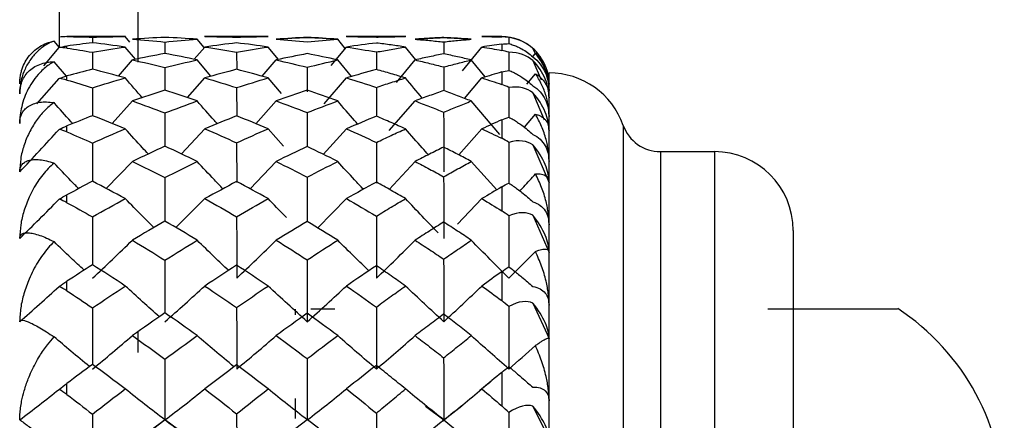
# Paper-space layout '_Left' of a CAD drawing. Units: millimetres. Extents: x -4 to 63, y -290 to 210.
# Drawn here: x 50 to 63, y -32 to -27 of the extents above; entities that cross this region are included whole.
import ezdxf

# ---------------------------------------------------------------- set-up
doc = ezdxf.new("R2010")
doc.units = ezdxf.units.MM

psp = doc.layouts.new('_Left')

# ---------------------------------------------------------------- linework, layer by layer
at = {"color": 7, "linetype": 'Continuous', "lineweight": 25}
for p, q in [((50.906, -27.179), (50.837, -27.096)), ((51.742, -27.04), (51, -27.04)), ((51, -27.04), (51, -27.04)), ((51.324, -27.047), (51.324, -27.119)), ((51.799, -27.111), (51.74, -27.04)), ((52.244, -27.109), (52.244, -27.255)), ((52.742, -27.18), (52.653, -27.073)), ((53.556, -27.04), (52.746, -27.04)), ((54.532, -27.19), (54.437, -27.073)), ((55.301, -27.04), (54.545, -27.04)), ((55.783, -27.107), (55.783, -27.259)), ((56.52, -27.04), (56.265, -27.04)), ((56.52, -27.043), (56.52, -27.04)), ((56.609, -27.052), (56.61, -27.129)), ((50.705, -27.409), (50.9, -27.18)), ((51.324, -27.238), (51.325, -27.454)), ((51.87, -27.328), (51.74, -27.172)), ((52.616, -27.328), (52.749, -27.172)), ((53.154, -27.237), (53.155, -27.458)), ((53.685, -27.33), (53.554, -27.172)), ((54.353, -27.405), (54.548, -27.172)), ((54.928, -27.235), (54.928, -27.462)), ((55.429, -27.334), (55.298, -27.172)), ((56.02, -27.476), (56.268, -27.172)), ((56.609, -27.239), (56.61, -27.468)), ((56.914, -27.189), (56.945, -27.256)), ((50.993, -27.541), (50.837, -27.358)), ((51.653, -27.542), (51.831, -27.336)), ((52.827, -27.543), (52.653, -27.336)), ((53.478, -27.544), (53.656, -27.336)), ((54.611, -27.547), (54.437, -27.336)), ((55.182, -27.621), (55.42, -27.336)), ((56.309, -27.552), (56.133, -27.336)), ((56.913, -27.296), (56.948, -27.252)), ((56.914, -27.342), (57.021, -27.587)), ((52.244, -27.431), (52.244, -27.719)), ((54.05, -27.429), (54.051, -27.741)), ((55.783, -27.425), (55.783, -27.726)), ((50.616, -27.895), (50.9, -27.573)), ((52.53, -27.814), (52.749, -27.565)), ((53.723, -27.764), (53.554, -27.565)), ((54.266, -27.892), (54.548, -27.565)), ((56.049, -27.826), (56.268, -27.565)), ((56.84, -27.645), (56.948, -27.511)), ((57.12, -52.5), (57.12, -27.5)), ((51.324, -27.689), (51.325, -28.044)), ((53.154, -27.687), (53.155, -28.046)), ((54.928, -27.684), (54.929, -28.051)), ((56.609, -27.686), (56.611, -28.062)), ((51.573, -28.144), (51.831, -27.857)), ((53.398, -28.147), (53.656, -27.857)), ((55.092, -28.233), (55.42, -27.857)), ((56.494, -28.282), (56.133, -27.857)), ((56.914, -27.752), (57.06, -28.096)), ((56.808, -28.191), (56.948, -28.025)), ((52.454, -28.53), (52.749, -28.211)), ((53.751, -28.431), (53.554, -28.211)), ((54.253, -28.535), (54.548, -28.211)), ((55.974, -28.542), (56.268, -28.211)), ((58.063, -28.167), (58.063, -51.833)), ((53.154, -28.388), (53.155, -28.893)), ((54.928, -28.383), (54.929, -28.9)), ((56.914, -28.412), (57.12, -28.895)), ((58.534, -28.5), (58.534, -51.5)), ((58.534, -28.5), (59.22, -28.5)), ((59.22, -28.5), (59.22, -51.5)), ((51.499, -28.97), (51.831, -28.625)), ((53.325, -28.973), (53.656, -28.625)), ((55.09, -28.979), (55.42, -28.625)), ((56.459, -28.984), (56.133, -28.625)), ((56.52, -28.948), (56.52, -29.252)), ((52.383, -29.463), (52.749, -29.097)), ((54.183, -29.468), (54.548, -29.097)), ((55.958, -29.42), (56.268, -29.097)), ((56.914, -29.308), (57.12, -29.78)), ((60.22, -29.5), (60.22, -50.5)), ((56.914, -30.422), (57.12, -30.873)), ((53.9, -30.571), (53.9, -30.5)), ((51.9, -30.787), (51.9, -31.051)), ((56.387, -31.413), (56.243, -31.533)), ((53.9, -31.89), (53.9, -31.635)), ((55.551, -31.73), (55.784, -31.906)), ((55.784, -31.906), (56.015, -31.726)), ((56.914, -31.73), (57.12, -32.152)), ((52.247, -31.903), (51.883, -32.172)), ((52.595, -32.165), (52.238, -31.9)), ((54.048, -31.905), (53.745, -32.137)), ((54.193, -32.013), (54.053, -31.905))]:
    psp.add_line(p, q, dxfattribs=at)
at = {"color": 7, "linetype": 'Continuous', "lineweight": 25, "flags": 128}
for points in [[(51, -27.185), (51, -27.182), (51, -27.179), (51, -27.175), (51, -27.172), (51, -27.169), (51, -27.165), (51, -27.162), (51, -27.159)], [(56.52, -27.135), (56.52, -27.144), (56.52, -27.153), (56.52, -27.162), (56.52, -27.172), (56.52, -27.182), (56.52, -27.193), (56.52, -27.204), (56.52, -27.215)], [(56.52, -27.489), (56.52, -27.507), (56.52, -27.526), (56.52, -27.545), (56.52, -27.565), (56.52, -27.585), (56.52, -27.605), (56.52, -27.626), (56.52, -27.647)], [(51, -27.591), (51, -27.585), (51, -27.578), (51, -27.572), (51, -27.565), (51, -27.558), (51, -27.552), (51, -27.546), (51, -27.539)], [(56.52, -28.097), (56.52, -28.125), (56.52, -28.153), (56.52, -28.182), (56.52, -28.211), (56.52, -28.241), (56.52, -28.27), (56.52, -28.3), (56.52, -28.331)], [(51, -28.25), (51, -28.24), (51, -28.231), (51, -28.221), (51, -28.211), (51, -28.202), (51, -28.192), (51, -28.182), (51, -28.173)], [(51, -29.148), (51, -29.135), (51, -29.123), (51, -29.11), (51, -29.097), (51, -29.085), (51, -29.072), (51, -29.06), (51, -29.047)], [(56.52, -30.024), (56.52, -30.069), (56.52, -30.114), (56.52, -30.16), (56.52, -30.206), (56.52, -30.252), (56.52, -30.298), (56.52, -30.345), (56.52, -30.392)], [(51, -30.267), (51, -30.251), (51, -30.236), (51, -30.221), (51, -30.206), (51, -30.19), (51, -30.175), (51, -30.16), (51, -30.145)], [(56.52, -31.303), (56.52, -31.355), (56.52, -31.407), (56.52, -31.46), (56.52, -31.513), (56.52, -31.566), (56.52, -31.62), (56.52, -31.674), (56.52, -31.728)], [(51, -31.583), (51, -31.566), (51, -31.548), (51, -31.531), (51, -31.513), (51, -31.495), (51, -31.478), (51, -31.46), (51, -31.443)]]:
    psp.add_lwpolyline(points, dxfattribs=at)
at = {"color": 7, "linetype": 'Continuous', "lineweight": 25}
for centre, radius, start, end in [((51, -27.64), 0.6, 90, 99.4258), ((56.52, -27.64), 0.6, 47.1423, 90), ((57.12, -28.5), 1, 19.4713, 90), ((58.534, -28), 0.5, 199.4713, 270), ((59.22, -29.5), 1, 0, 90), ((59.9, -33), 3, 0, 56.6981)]:
    psp.add_arc(centre, radius, start, end, dxfattribs=at)
for points, knots in [([(50.9, 210.001), (50.9, 209.937), (50.9, 209.807), (50.9, 208.709), (50.9, 206.833), (50.9, 203.987), (50.9, 200.307), (50.9, 195.879), (50.9, 190.797), (50.9, 184.731), (50.9, 177.613), (50.9, 169.376), (50.9, 159.96), (50.9, 149.325), (50.9, 137.442), (50.9, 125.456), (50.9, 113.654), (50.9, 102.287), (50.9, 90.257), (50.9, 77.588), (50.9, 64.319), (50.9, 50.508), (50.9, 36.213), (50.9, 21.498), (50.9, 6.434), (50.9, -8.897), (50.9, -20.135), (50.9, -26.251), (50.9, -27.181)], [0, 0, 0, 0, 0.030017, 0.061617, 0.09494, 0.13012, 0.16733, 0.200009, 0.234302, 0.270329, 0.308183, 0.347941, 0.389708, 0.433549, 0.479477, 0.527532, 0.564973, 0.603562, 0.643258, 0.684028, 0.725815, 0.768514, 0.812019, 0.856228, 0.901033, 0.946287, 0.991838, 1, 1, 1, 1]), ([(51.9, 202), (51.9, 201.911), (51.9, 201.733), (51.9, 200.281), (51.9, 197.932), (51.9, 194.582), (51.9, 190.241), (51.9, 184.996), (51.9, 178.899), (51.9, 171.992), (51.9, 164.135), (51.9, 155.3), (51.9, 145.758), (51.9, 135.553), (51.9, 124.7), (51.9, 112.836), (51.9, 99.931), (51.9, 86.024), (51.9, 71.193), (51.9, 55.012), (51.9, 37.522), (51.9, 18.804), (51.9, -0.469), (51.9, -15.927), (51.9, -24.939), (51.9, -27.363)], [0, 0, 0, 0, 0.035867, 0.072254, 0.109183, 0.146729, 0.184971, 0.224014, 0.261669, 0.300296, 0.340018, 0.381029, 0.42349, 0.463599, 0.505402, 0.549144, 0.594924, 0.642671, 0.692051, 0.74285, 0.800074, 0.858504, 0.917875, 0.977906, 1, 1, 1, 1]), ([(50.4, -27.64), (50.401, -27.621), (50.402, -27.581), (50.41, -27.524), (50.428, -27.456), (50.458, -27.378), (50.509, -27.297), (50.573, -27.224), (50.652, -27.165), (50.739, -27.12), (50.804, -27.104), (50.837, -27.096)], [0, 0, 0, 0, 0.064281, 0.130976, 0.200557, 0.322178, 0.449133, 0.587912, 0.728279, 0.865811, 1, 1, 1, 1]), ([(50.837, -27.096), (50.815, -27.104), (50.773, -27.122), (50.714, -27.156), (50.659, -27.196), (50.608, -27.243), (50.561, -27.297), (50.506, -27.375), (50.451, -27.479), (50.408, -27.616), (50.403, -27.717), (50.4, -27.766)], [0, 0, 0, 0, 0.087359, 0.174387, 0.261504, 0.34913, 0.437679, 0.527557, 0.697367, 0.853363, 1, 1, 1, 1]), ([(54.928, -27.046), (54.991, -27.044), (55.114, -27.041), (55.237, -27.04), (55.298, -27.04)], [0, 0, 0, 0, 0.506012, 1, 1, 1, 1]), ([(55.298, -27.172), (55.237, -27.163), (55.114, -27.144), (54.991, -27.129), (54.928, -27.121)], [0, 0, 0, 0, 0.493191, 1, 1, 1, 1]), ([(55.783, -27.051), (55.723, -27.054), (55.602, -27.06), (55.481, -27.069), (55.42, -27.073)], [0, 0, 0, 0, 0.49683, 1, 1, 1, 1]), ([(55.42, -27.073), (55.481, -27.069), (55.602, -27.06), (55.723, -27.054), (55.783, -27.051)], [0, 0, 0, 0, 0.503684, 1, 1, 1, 1]), ([(55.42, -27.073), (55.481, -27.078), (55.602, -27.088), (55.723, -27.101), (55.783, -27.107)], [0, 0, 0, 0, 0.503684, 1, 1, 1, 1]), ([(56.133, -27.073), (56.075, -27.069), (55.959, -27.06), (55.842, -27.054), (55.783, -27.051)], [0, 0, 0, 0, 0.493775, 1, 1, 1, 1]), ([(55.783, -27.051), (55.842, -27.054), (55.959, -27.06), (56.075, -27.069), (56.133, -27.073)], [0, 0, 0, 0, 0.505344, 1, 1, 1, 1]), ([(55.783, -27.107), (55.842, -27.1), (55.959, -27.088), (56.075, -27.078), (56.133, -27.073)], [0, 0, 0, 0, 0.505344, 1, 1, 1, 1]), ([(54.928, -27.235), (54.991, -27.224), (55.114, -27.201), (55.237, -27.182), (55.298, -27.172)], [0, 0, 0, 0, 0.506012, 1, 1, 1, 1]), ([(56.609, -27.129), (56.628, -27.135), (56.665, -27.145), (56.72, -27.168), (56.781, -27.198), (56.846, -27.239), (56.892, -27.278), (56.914, -27.297)], [0, 0, 0, 0, 0.193793, 0.376433, 0.549728, 0.783612, 1, 1, 1, 1]), ([(57.12, -27.644), (57.12, -27.565), (57.105, -27.485), (57.038, -27.329), (56.987, -27.253), (56.914, -27.189)], [0, 0, 0, 0, 0.5, 0.5, 1, 1, 1, 1]), ([(50.4, -27.766), (50.401, -27.749), (50.402, -27.715), (50.41, -27.666), (50.428, -27.609), (50.458, -27.546), (50.509, -27.483), (50.573, -27.43), (50.652, -27.39), (50.739, -27.364), (50.804, -27.36), (50.837, -27.358)], [0, 0, 0, 0, 0.064278, 0.130971, 0.20055, 0.322175, 0.449133, 0.587911, 0.728277, 0.86581, 1, 1, 1, 1]), ([(50.837, -27.358), (50.815, -27.371), (50.771, -27.396), (50.711, -27.444), (50.643, -27.508), (50.574, -27.593), (50.509, -27.699), (50.458, -27.811), (50.425, -27.923), (50.404, -28.033), (50.401, -28.105), (50.4, -28.141)], [0, 0, 0, 0, 0.089101, 0.179481, 0.271597, 0.41181, 0.55055, 0.677657, 0.799571, 0.902716, 1, 1, 1, 1]), ([(55.783, -27.259), (55.723, -27.271), (55.602, -27.295), (55.481, -27.322), (55.42, -27.336)], [0, 0, 0, 0, 0.49683, 1, 1, 1, 1]), ([(55.42, -27.336), (55.481, -27.35), (55.602, -27.379), (55.723, -27.41), (55.783, -27.425)], [0, 0, 0, 0, 0.5036839, 1, 1, 1, 1]), ([(56.133, -27.336), (56.075, -27.323), (55.959, -27.295), (55.842, -27.271), (55.783, -27.259)], [0, 0, 0, 0, 0.493775, 1, 1, 1, 1]), ([(55.783, -27.425), (55.842, -27.41), (55.959, -27.379), (56.075, -27.35), (56.133, -27.336)], [0, 0, 0, 0, 0.505343, 1, 1, 1, 1]), ([(56.914, -27.297), (56.987, -27.352), (57.038, -27.421), (57.105, -27.568), (57.12, -27.645), (57.12, -27.724)], [0, 0, 0, 0, 0.5, 0.5, 1, 1, 1, 1]), ([(57.12, -27.816), (57.12, -27.738), (57.105, -27.657), (57.038, -27.495), (56.987, -27.414), (56.914, -27.342)], [0, 0, 0, 0, 0.5, 0.5, 1, 1, 1, 1]), ([(57.12, -27.724), (57.12, -27.704), (57.119, -27.664), (57.111, -27.605), (57.099, -27.547), (57.075, -27.463), (57.029, -27.357), (56.975, -27.288), (56.948, -27.252)], [0, 0, 0, 0, 0.100063, 0.204132, 0.312838, 0.42675, 0.70616, 1, 1, 1, 1]), ([(56.948, -27.252), (56.962, -27.265), (56.99, -27.291), (57.027, -27.337), (57.058, -27.387), (57.088, -27.453), (57.114, -27.535), (57.118, -27.609), (57.12, -27.644)], [0, 0, 0, 0, 0.149089, 0.293962, 0.435235, 0.573572, 0.796024, 1, 1, 1, 1]), ([(55.298, -27.565), (55.237, -27.547), (55.114, -27.509), (54.991, -27.475), (54.928, -27.458)], [0, 0, 0, 0, 0.493191, 1, 1, 1, 1]), ([(56.609, -27.468), (56.628, -27.476), (56.665, -27.491), (56.72, -27.52), (56.781, -27.557), (56.846, -27.603), (56.892, -27.643), (56.914, -27.663)], [0, 0, 0, 0, 0.1937928, 0.3764334, 0.5497281, 0.7836116, 1, 1, 1, 1]), ([(54.928, -27.684), (54.991, -27.663), (55.114, -27.622), (55.237, -27.584), (55.298, -27.565)], [0, 0, 0, 0, 0.506011, 1, 1, 1, 1]), ([(57.12, -28.054), (57.12, -28.032), (57.119, -27.988), (57.111, -27.923), (57.099, -27.857), (57.075, -27.762), (57.029, -27.64), (56.975, -27.555), (56.948, -27.511)], [0, 0, 0, 0, 0.1000634, 0.2041315, 0.3128381, 0.4267502, 0.7061599, 1, 1, 1, 1]), ([(56.948, -27.511), (56.962, -27.52), (56.99, -27.537), (57.027, -27.57), (57.058, -27.607), (57.088, -27.658), (57.114, -27.724), (57.118, -27.786), (57.12, -27.816)], [0, 0, 0, 0, 0.1490886, 0.2939618, 0.4352353, 0.5735719, 0.7960236, 1, 1, 1, 1]), ([(55.783, -27.726), (55.723, -27.747), (55.602, -27.789), (55.481, -27.834), (55.42, -27.857)], [0, 0, 0, 0, 0.496829, 1, 1, 1, 1]), ([(56.133, -27.857), (56.075, -27.835), (55.959, -27.789), (55.842, -27.747), (55.783, -27.726)], [0, 0, 0, 0, 0.493775, 1, 1, 1, 1]), ([(56.914, -27.663), (56.987, -27.708), (57.038, -27.769), (57.105, -27.904), (57.12, -27.977), (57.12, -28.054)], [0, 0, 0, 0, 0.5, 0.5, 1, 1, 1, 1]), ([(50.4, -28.141), (50.401, -28.127), (50.402, -28.098), (50.41, -28.06), (50.428, -28.015), (50.458, -27.968), (50.509, -27.924), (50.573, -27.891), (50.652, -27.872), (50.739, -27.866), (50.804, -27.874), (50.837, -27.878)], [0, 0, 0, 0, 0.064278, 0.130971, 0.20055, 0.322175, 0.449133, 0.587911, 0.728277, 0.86581, 1, 1, 1, 1]), ([(52.908, -28.145), (52.896, -28.132), (52.81, -28.037), (52.726, -27.941), (52.653, -27.857)], [0, 0, 0, 0, 0.137064, 1, 1, 1, 1]), ([(54.69, -28.15), (54.678, -28.135), (54.592, -28.039), (54.508, -27.941), (54.437, -27.857)], [0, 0, 0, 0, 0.149991, 1, 1, 1, 1]), ([(55.42, -27.857), (55.481, -27.88), (55.602, -27.926), (55.723, -27.975), (55.782, -28)], [0, 0, 0, 0, 0.503684, 1, 1, 1, 1]), ([(55.782, -28), (55.842, -27.975), (55.959, -27.926), (56.075, -27.88), (56.133, -27.857)], [0, 0, 0, 0, 0.505343, 1, 1, 1, 1]), ([(57.12, -28.236), (57.12, -28.16), (57.105, -28.08), (57.038, -27.916), (56.987, -27.831), (56.914, -27.752)], [0, 0, 0, 0, 0.5, 0.5, 1, 1, 1, 1]), ([(50.837, -27.878), (50.815, -27.894), (50.773, -27.925), (50.714, -27.981), (50.659, -28.042), (50.608, -28.109), (50.561, -28.183), (50.506, -28.286), (50.451, -28.419), (50.408, -28.585), (50.403, -28.701), (50.4, -28.757)], [0, 0, 0, 0, 0.0873587, 0.1743871, 0.2615041, 0.3491299, 0.4376795, 0.5275572, 0.6973678, 0.853363, 1, 1, 1, 1]), ([(51.073, -28.144), (51.065, -28.135), (50.985, -28.048), (50.907, -27.959), (50.837, -27.878)], [0, 0, 0, 0, 0.0966975, 1, 1, 1, 1]), ([(52.244, -28.009), (52.244, -28.148), (52.244, -28.291), (52.244, -28.435), (52.244, -28.439)], [0, 0, 0, 0, 0.9726965, 1, 1, 1, 1]), ([(54.05, -28.005), (54.051, -28.145), (54.051, -28.288), (54.051, -28.432), (54.051, -28.436)], [0, 0, 0, 0, 0.975311, 1, 1, 1, 1]), ([(55.298, -28.211), (55.237, -28.184), (55.114, -28.129), (54.991, -28.077), (54.928, -28.05)], [0, 0, 0, 0, 0.493191, 1, 1, 1, 1]), ([(56.609, -28.062), (56.628, -28.072), (56.665, -28.092), (56.72, -28.127), (56.781, -28.169), (56.846, -28.219), (56.892, -28.261), (56.914, -28.281)], [0, 0, 0, 0, 0.193793, 0.376433, 0.549728, 0.783612, 1, 1, 1, 1]), ([(57.12, -28.627), (57.12, -28.604), (57.119, -28.556), (57.111, -28.486), (57.099, -28.415), (57.075, -28.31), (57.029, -28.173), (56.975, -28.075), (56.948, -28.025)], [0, 0, 0, 0, 0.100063, 0.204132, 0.312838, 0.42675, 0.70616, 1, 1, 1, 1]), ([(56.948, -28.025), (56.962, -28.029), (56.99, -28.037), (57.027, -28.056), (57.058, -28.079), (57.088, -28.114), (57.114, -28.162), (57.118, -28.212), (57.12, -28.236)], [0, 0, 0, 0, 0.149089, 0.293962, 0.435235, 0.573572, 0.796024, 1, 1, 1, 1]), ([(50.4, -28.757), (50.484, -28.669), (50.653, -28.491), (50.817, -28.31), (50.9, -28.219)], [0, 0, 0, 0, 0.496537, 1, 1, 1, 1]), ([(52.032, -28.53), (52.008, -28.504), (51.909, -28.399), (51.813, -28.292), (51.74, -28.211)], [0, 0, 0, 0, 0.243167, 1, 1, 1, 1]), ([(54.928, -28.383), (54.991, -28.354), (55.114, -28.295), (55.237, -28.239), (55.298, -28.211)], [0, 0, 0, 0, 0.506011, 1, 1, 1, 1]), ([(55.589, -28.54), (55.563, -28.511), (55.465, -28.402), (55.368, -28.292), (55.298, -28.211)], [0, 0, 0, 0, 0.2668848, 1, 1, 1, 1]), ([(56.914, -28.281), (56.987, -28.314), (57.038, -28.366), (57.105, -28.486), (57.12, -28.554), (57.12, -28.627)], [0, 0, 0, 0, 0.5, 0.5, 1, 1, 1, 1]), ([(51.324, -28.391), (51.324, -28.532), (51.325, -28.694), (51.325, -28.857), (51.325, -28.877)], [0, 0, 0, 0, 0.875406, 1, 1, 1, 1]), ([(55.782, -28.443), (55.723, -28.472), (55.602, -28.532), (55.481, -28.594), (55.42, -28.625)], [0, 0, 0, 0, 0.49683, 1, 1, 1, 1]), ([(56.133, -28.625), (56.075, -28.594), (55.959, -28.532), (55.842, -28.473), (55.782, -28.443)], [0, 0, 0, 0, 0.493775, 1, 1, 1, 1]), ([(56.609, -28.383), (56.61, -28.526), (56.611, -28.698), (56.611, -28.871), (56.611, -28.9)], [0, 0, 0, 0, 0.83231, 1, 1, 1, 1]), ([(57.12, -28.895), (57.12, -28.823), (57.105, -28.746), (57.038, -28.582), (56.987, -28.496), (56.914, -28.412)], [0, 0, 0, 0, 0.5, 0.5, 1, 1, 1, 1]), ([(50.4, -28.757), (50.401, -28.746), (50.402, -28.724), (50.41, -28.696), (50.428, -28.665), (50.458, -28.634), (50.509, -28.611), (50.573, -28.599), (50.652, -28.601), (50.739, -28.615), (50.804, -28.635), (50.837, -28.645)], [0, 0, 0, 0, 0.064278, 0.130971, 0.20055, 0.322175, 0.449133, 0.587911, 0.728277, 0.86581, 1, 1, 1, 1]), ([(50.837, -28.645), (50.811, -28.668), (50.761, -28.713), (50.691, -28.792), (50.628, -28.879), (50.57, -28.975), (50.509, -29.098), (50.452, -29.248), (50.408, -29.425), (50.403, -29.544), (50.4, -29.602)], [0, 0, 0, 0, 0.1046062, 0.2088641, 0.3134958, 0.4192204, 0.5267395, 0.6968675, 0.8531288, 1, 1, 1, 1]), ([(51.147, -28.97), (51.115, -28.936), (51.01, -28.829), (50.907, -28.72), (50.837, -28.645)], [0, 0, 0, 0, 0.3101293, 1, 1, 1, 1]), ([(52.981, -28.972), (52.945, -28.934), (52.834, -28.82), (52.726, -28.703), (52.653, -28.625)], [0, 0, 0, 0, 0.328462, 1, 1, 1, 1]), ([(54.763, -28.977), (54.726, -28.937), (54.616, -28.821), (54.508, -28.703), (54.437, -28.625)], [0, 0, 0, 0, 0.338035, 1, 1, 1, 1]), ([(55.42, -28.625), (55.481, -28.657), (55.602, -28.72), (55.723, -28.786), (55.782, -28.818)], [0, 0, 0, 0, 0.503684, 1, 1, 1, 1]), ([(55.782, -28.818), (55.842, -28.785), (55.959, -28.72), (56.075, -28.657), (56.133, -28.625)], [0, 0, 0, 0, 0.505343, 1, 1, 1, 1]), ([(52.244, -28.83), (52.244, -28.974), (52.244, -29.159), (52.244, -29.344), (52.244, -29.385)], [0, 0, 0, 0, 0.779155, 1, 1, 1, 1]), ([(54.05, -28.826), (54.051, -28.971), (54.051, -29.157), (54.051, -29.344), (54.051, -29.386)], [0, 0, 0, 0, 0.775173, 1, 1, 1, 1]), ([(56.751, -29), (56.767, -28.982), (56.834, -28.91), (56.899, -28.837), (56.948, -28.783)], [0, 0, 0, 0, 0.250102, 1, 1, 1, 1]), ([(56.948, -28.783), (56.962, -28.782), (56.99, -28.78), (57.027, -28.785), (57.058, -28.794), (57.088, -28.812), (57.114, -28.841), (57.118, -28.877), (57.12, -28.895)], [0, 0, 0, 0, 0.149094, 0.293973, 0.435251, 0.573592, 0.796033, 1, 1, 1, 1]), ([(57.12, -29.431), (57.12, -29.407), (57.119, -29.358), (57.111, -29.284), (57.099, -29.209), (57.075, -29.096), (57.029, -28.948), (56.975, -28.839), (56.948, -28.783)], [0, 0, 0, 0, 0.100118, 0.204239, 0.312998, 0.426961, 0.706265, 1, 1, 1, 1]), ([(55.298, -29.097), (55.237, -29.062), (55.114, -28.99), (54.991, -28.921), (54.928, -28.886)], [0, 0, 0, 0, 0.493191, 1, 1, 1, 1]), ([(56.609, -28.899), (56.628, -28.911), (56.665, -28.935), (56.72, -28.975), (56.781, -29.022), (56.846, -29.075), (56.892, -29.117), (56.914, -29.137)], [0, 0, 0, 0, 0.193798, 0.376442, 0.549737, 0.783619, 1, 1, 1, 1]), ([(50.4, -29.602), (50.484, -29.52), (50.653, -29.356), (50.817, -29.189), (50.9, -29.104)], [0, 0, 0, 0, 0.497017, 1, 1, 1, 1]), ([(52.104, -29.463), (52.056, -29.416), (51.933, -29.295), (51.813, -29.172), (51.74, -29.097)], [0, 0, 0, 0, 0.39086, 1, 1, 1, 1]), ([(53.786, -29.336), (53.781, -29.331), (53.702, -29.252), (53.626, -29.172), (53.554, -29.097)], [0, 0, 0, 0, 0.061441, 1, 1, 1, 1]), ([(54.928, -29.319), (54.991, -29.281), (55.114, -29.206), (55.237, -29.133), (55.298, -29.097)], [0, 0, 0, 0, 0.506011, 1, 1, 1, 1]), ([(55.714, -29.531), (55.646, -29.461), (55.506, -29.317), (55.369, -29.172), (55.298, -29.097)], [0, 0, 0, 0, 0.486148, 1, 1, 1, 1]), ([(56.914, -29.137), (56.987, -29.158), (57.038, -29.2), (57.105, -29.302), (57.12, -29.363), (57.12, -29.431)], [0, 0, 0, 0, 0.5, 0.5, 1, 1, 1, 1]), ([(51.324, -29.329), (51.324, -29.474), (51.325, -29.678), (51.325, -29.882), (51.325, -29.941)], [0, 0, 0, 0, 0.71053, 1, 1, 1, 1]), ([(56.609, -29.317), (56.61, -29.464), (56.611, -29.68), (56.611, -29.896), (56.611, -29.965)], [0, 0, 0, 0, 0.68049, 1, 1, 1, 1]), ([(57.12, -29.78), (57.12, -29.714), (57.105, -29.641), (57.038, -29.482), (56.987, -29.395), (56.914, -29.308)], [0, 0, 0, 0, 0.5, 0.5, 1, 1, 1, 1]), ([(55.782, -29.395), (55.723, -29.432), (55.602, -29.508), (55.481, -29.586), (55.42, -29.625)], [0, 0, 0, 0, 0.49683, 1, 1, 1, 1]), ([(56.133, -29.625), (56.075, -29.586), (55.959, -29.508), (55.842, -29.433), (55.782, -29.395)], [0, 0, 0, 0, 0.493775, 1, 1, 1, 1]), ([(50.4, -29.602), (50.401, -29.595), (50.402, -29.58), (50.41, -29.562), (50.428, -29.545), (50.458, -29.532), (50.509, -29.529), (50.574, -29.539), (50.652, -29.561), (50.739, -29.595), (50.804, -29.627), (50.837, -29.643)], [0, 0, 0, 0, 0.064287, 0.130985, 0.200567, 0.322193, 0.449148, 0.587924, 0.728286, 0.865814, 1, 1, 1, 1]), ([(51.325, -30.105), (51.409, -30.027), (51.58, -29.868), (51.747, -29.706), (51.831, -29.625)], [0, 0, 0, 0, 0.496177, 1, 1, 1, 1]), ([(53.155, -30.105), (53.239, -30.027), (53.408, -29.868), (53.573, -29.706), (53.656, -29.625)], [0, 0, 0, 0, 0.495771, 1, 1, 1, 1]), ([(54.929, -30.105), (55.011, -30.027), (55.177, -29.868), (55.338, -29.706), (55.42, -29.625)], [0, 0, 0, 0, 0.495254, 1, 1, 1, 1]), ([(55.782, -29.865), (55.842, -29.824), (55.959, -29.743), (56.075, -29.664), (56.133, -29.625)], [0, 0, 0, 0, 0.505343, 1, 1, 1, 1]), ([(50.837, -29.643), (50.811, -29.669), (50.761, -29.721), (50.691, -29.809), (50.628, -29.904), (50.57, -30.007), (50.509, -30.139), (50.452, -30.297), (50.408, -30.479), (50.403, -30.6), (50.4, -30.659)], [0, 0, 0, 0, 0.10461, 0.208872, 0.313508, 0.419237, 0.52676, 0.696881, 0.853135, 1, 1, 1, 1]), ([(51.218, -30.005), (51.161, -29.953), (51.033, -29.833), (50.907, -29.712), (50.837, -29.643)], [0, 0, 0, 0, 0.436687, 1, 1, 1, 1]), ([(53.051, -30.007), (52.991, -29.951), (52.857, -29.825), (52.726, -29.696), (52.653, -29.625)], [0, 0, 0, 0, 0.445723, 1, 1, 1, 1]), ([(54.832, -30.012), (54.772, -29.954), (54.639, -29.826), (54.508, -29.696), (54.437, -29.625)], [0, 0, 0, 0, 0.452655, 1, 1, 1, 1]), ([(55.42, -29.625), (55.481, -29.665), (55.602, -29.743), (55.723, -29.824), (55.782, -29.865)], [0, 0, 0, 0, 0.503684, 1, 1, 1, 1]), ([(56.611, -30.105), (56.531, -30.026), (56.37, -29.867), (56.212, -29.706), (56.133, -29.625)], [0, 0, 0, 0, 0.496843, 1, 1, 1, 1]), ([(56.948, -29.768), (56.962, -29.763), (56.99, -29.752), (57.027, -29.742), (57.058, -29.737), (57.088, -29.738), (57.114, -29.748), (57.118, -29.77), (57.12, -29.78)], [0, 0, 0, 0, 0.149089, 0.293963, 0.435238, 0.573576, 0.796027, 1, 1, 1, 1]), ([(57.12, -30.451), (57.12, -30.426), (57.119, -30.376), (57.111, -30.3), (57.099, -30.222), (57.075, -30.104), (57.029, -29.948), (56.975, -29.829), (56.948, -29.768)], [0, 0, 0, 0, 0.100062, 0.204129, 0.312834, 0.426746, 0.706158, 1, 1, 1, 1]), ([(52.244, -29.879), (52.244, -30.025), (52.244, -30.249), (52.244, -30.473), (52.244, -30.552)], [0, 0, 0, 0, 0.649519, 1, 1, 1, 1]), ([(55.298, -30.206), (55.237, -30.162), (55.114, -30.075), (54.991, -29.991), (54.928, -29.948)], [0, 0, 0, 0, 0.493191, 1, 1, 1, 1]), ([(56.609, -29.961), (56.628, -29.976), (56.665, -30.004), (56.72, -30.048), (56.781, -30.098), (56.846, -30.153), (56.892, -30.194), (56.914, -30.214)], [0, 0, 0, 0, 0.1938001, 0.3764454, 0.5497424, 0.7836208, 1, 1, 1, 1]), ([(50.4, -30.659), (50.484, -30.586), (50.653, -30.438), (50.817, -30.287), (50.9, -30.212)], [0, 0, 0, 0, 0.497034, 1, 1, 1, 1]), ([(52.173, -30.596), (52.102, -30.533), (51.956, -30.404), (51.813, -30.273), (51.74, -30.206)], [0, 0, 0, 0, 0.487828, 1, 1, 1, 1]), ([(52.244, -30.659), (52.329, -30.585), (52.499, -30.435), (52.665, -30.282), (52.749, -30.206)], [0, 0, 0, 0, 0.495914, 1, 1, 1, 1]), ([(54.051, -30.659), (54.134, -30.585), (54.302, -30.435), (54.465, -30.282), (54.548, -30.206)], [0, 0, 0, 0, 0.495476, 1, 1, 1, 1]), ([(54.928, -30.473), (54.991, -30.427), (55.114, -30.337), (55.237, -30.249), (55.298, -30.206)], [0, 0, 0, 0, 0.506011, 1, 1, 1, 1]), ([(55.784, -30.659), (55.865, -30.585), (56.028, -30.435), (56.187, -30.282), (56.268, -30.206)], [0, 0, 0, 0, 0.494936, 1, 1, 1, 1]), ([(56.914, -30.214), (56.987, -30.223), (57.038, -30.253), (57.105, -30.337), (57.12, -30.39), (57.12, -30.451)], [0, 0, 0, 0, 0.5, 0.5, 1, 1, 1, 1]), ([(51.324, -30.484), (51.324, -30.629), (51.325, -30.87), (51.325, -31.111), (51.325, -31.207)], [0, 0, 0, 0, 0.6015742, 1, 1, 1, 1]), ([(57.12, -30.873), (57.12, -30.815), (57.105, -30.747), (57.038, -30.595), (56.987, -30.51), (56.914, -30.422)], [0, 0, 0, 0, 0.5, 0.5, 1, 1, 1, 1]), ([(61.542, -30.5), (61.531, -30.5), (61.509, -30.5), (61.232, -30.5), (60.865, -30.5), (60.565, -30.5), (60.238, -30.5), (60.009, -30.5), (59.9, -30.5)], [0, 0, 0, 0, 0.279939, 0.585475, 0.712251, 0.821825, 0.915241, 1, 1, 1, 1]), ([(54.4, -30.5), (54.37, -30.5), (54.308, -30.5), (54.205, -30.5), (54.125, -30.5), (54.102, -30.5), (54.095, -30.5)], [0, 0, 0, 0, 0.1676297, 0.3528245, 0.7896105, 1, 1, 1, 1]), ([(55.782, -30.563), (55.723, -30.608), (55.602, -30.698), (55.481, -30.79), (55.42, -30.836)], [0, 0, 0, 0, 0.49683, 1, 1, 1, 1]), ([(56.133, -30.836), (56.075, -30.79), (55.959, -30.698), (55.842, -30.608), (55.782, -30.563)], [0, 0, 0, 0, 0.493775, 1, 1, 1, 1]), ([(50.4, -30.659), (50.401, -30.655), (50.402, -30.647), (50.41, -30.641), (50.428, -30.638), (50.458, -30.643), (50.509, -30.661), (50.574, -30.691), (50.652, -30.735), (50.739, -30.787), (50.804, -30.831), (50.837, -30.852)], [0, 0, 0, 0, 0.064287, 0.130988, 0.200573, 0.322198, 0.449154, 0.587928, 0.728289, 0.865816, 1, 1, 1, 1]), ([(50.4, -31.906), (50.401, -31.882), (50.402, -31.831), (50.41, -31.752), (50.427, -31.652), (50.458, -31.528), (50.501, -31.401), (50.564, -31.251), (50.644, -31.104), (50.742, -30.959), (50.808, -30.885), (50.837, -30.852)], [0, 0, 0, 0, 0.061665, 0.128402, 0.200367, 0.314599, 0.449401, 0.537622, 0.728373, 0.880143, 1, 1, 1, 1]), ([(51.287, -31.229), (51.208, -31.164), (51.056, -31.039), (50.907, -30.912), (50.837, -30.852)], [0, 0, 0, 0, 0.523271, 1, 1, 1, 1]), ([(51.325, -31.26), (51.409, -31.191), (51.58, -31.05), (51.747, -30.908), (51.831, -30.836)], [0, 0, 0, 0, 0.49618, 1, 1, 1, 1]), ([(53.12, -31.231), (53.037, -31.162), (52.88, -31.032), (52.726, -30.899), (52.653, -30.836)], [0, 0, 0, 0, 0.527149, 1, 1, 1, 1]), ([(53.155, -31.26), (53.239, -31.191), (53.408, -31.05), (53.573, -30.908), (53.656, -30.836)], [0, 0, 0, 0, 0.495771, 1, 1, 1, 1]), ([(54.929, -31.26), (55.011, -31.191), (55.177, -31.05), (55.338, -30.908), (55.42, -30.836)], [0, 0, 0, 0, 0.495254, 1, 1, 1, 1]), ([(55.42, -30.836), (55.481, -30.883), (55.602, -30.975), (55.723, -31.07), (55.782, -31.117)], [0, 0, 0, 0, 0.503684, 1, 1, 1, 1]), ([(55.782, -31.117), (55.842, -31.07), (55.959, -30.975), (56.075, -30.882), (56.133, -30.836)], [0, 0, 0, 0, 0.505343, 1, 1, 1, 1]), ([(56.611, -31.26), (56.531, -31.19), (56.37, -31.05), (56.212, -30.908), (56.133, -30.836)], [0, 0, 0, 0, 0.496843, 1, 1, 1, 1]), ([(56.948, -30.963), (56.962, -30.952), (56.99, -30.932), (57.027, -30.908), (57.058, -30.889), (57.088, -30.873), (57.114, -30.863), (57.118, -30.87), (57.12, -30.873)], [0, 0, 0, 0, 0.149089, 0.293963, 0.435238, 0.573576, 0.796027, 1, 1, 1, 1]), ([(57.12, -31.665), (57.12, -31.641), (57.119, -31.59), (57.111, -31.514), (57.099, -31.434), (57.075, -31.314), (57.029, -31.152), (56.975, -31.027), (56.948, -30.963)], [0, 0, 0, 0, 0.100062, 0.204129, 0.312834, 0.426746, 0.706158, 1, 1, 1, 1]), ([(55.298, -31.513), (55.237, -31.463), (55.114, -31.362), (54.991, -31.264), (54.928, -31.214)], [0, 0, 0, 0, 0.493191, 1, 1, 1, 1]), ([(56.609, -31.229), (56.628, -31.245), (56.665, -31.276), (56.72, -31.323), (56.781, -31.376), (56.846, -31.432), (56.892, -31.472), (56.914, -31.491)], [0, 0, 0, 0, 0.1938, 0.376445, 0.549742, 0.783621, 1, 1, 1, 1]), ([(56.914, -31.491), (56.987, -31.487), (57.038, -31.505), (57.105, -31.568), (57.12, -31.611), (57.12, -31.665)], [0, 0, 0, 0, 0.5, 0.5, 1, 1, 1, 1]), ([(50.4, -31.906), (50.484, -31.842), (50.653, -31.714), (50.817, -31.584), (50.9, -31.518)], [0, 0, 0, 0, 0.49703, 1, 1, 1, 1]), ([(52.244, -31.906), (52.329, -31.842), (52.499, -31.712), (52.665, -31.58), (52.749, -31.513)], [0, 0, 0, 0, 0.495914, 1, 1, 1, 1]), ([(54.051, -31.906), (54.134, -31.842), (54.302, -31.712), (54.465, -31.58), (54.548, -31.513)], [0, 0, 0, 0, 0.495476, 1, 1, 1, 1]), ([(54.928, -31.82), (54.991, -31.768), (55.114, -31.665), (55.237, -31.563), (55.298, -31.513)], [0, 0, 0, 0, 0.506011, 1, 1, 1, 1]), ([(55.784, -31.906), (55.865, -31.842), (56.028, -31.712), (56.187, -31.58), (56.268, -31.513)], [0, 0, 0, 0, 0.494936, 1, 1, 1, 1]), ([(57.12, -32.152), (57.12, -32.102), (57.105, -32.041), (57.038, -31.899), (56.987, -31.818), (56.914, -31.73)], [0, 0, 0, 0, 0.5, 0.5, 1, 1, 1, 1]), ([(50.4, -31.906), (50.401, -31.906), (50.402, -31.906), (50.41, -31.911), (50.428, -31.922), (50.458, -31.945), (50.509, -31.983), (50.574, -32.034), (50.652, -32.096), (50.739, -32.167), (50.804, -32.221), (50.837, -32.247)], [0, 0, 0, 0, 0.0642871, 0.1309876, 0.2005736, 0.3221984, 0.4491537, 0.5879278, 0.7282887, 0.8658158, 1, 1, 1, 1])]:
    psp.add_open_spline(points, degree=3, knots=knots, dxfattribs=at)
for points in [[(51, -27.04), (50.966, -27.04), (50.933, -27.043), (50.9, -27.048)], [(51, -27.04), (51.108, -27.041), (51.216, -27.043), (51.324, -27.047)], [(51.324, -27.119), (51.216, -27.131), (51.108, -27.144), (51, -27.159)], [(51.324, -27.047), (51.463, -27.042), (51.601, -27.04), (51.74, -27.04)], [(51.74, -27.172), (51.601, -27.152), (51.463, -27.135), (51.324, -27.119)], [(52.244, -27.05), (52.107, -27.055), (51.969, -27.063), (51.831, -27.073)], [(51.831, -27.073), (51.969, -27.083), (52.107, -27.095), (52.244, -27.109)], [(52.653, -27.073), (52.517, -27.063), (52.381, -27.055), (52.244, -27.05)], [(52.244, -27.109), (52.381, -27.095), (52.517, -27.083), (52.653, -27.073)], [(52.749, -27.04), (52.884, -27.04), (53.02, -27.042), (53.154, -27.047)], [(52.749, -27.04), (52.884, -27.04), (53.02, -27.042), (53.154, -27.047)], [(53.154, -27.12), (53.02, -27.135), (52.884, -27.152), (52.749, -27.172)], [(53.154, -27.047), (53.288, -27.042), (53.421, -27.04), (53.554, -27.04)], [(53.554, -27.172), (53.421, -27.152), (53.288, -27.135), (53.154, -27.12)], [(54.051, -27.05), (53.919, -27.056), (53.787, -27.063), (53.656, -27.073)], [(53.656, -27.073), (53.787, -27.063), (53.919, -27.056), (54.051, -27.05)], [(53.656, -27.073), (53.787, -27.083), (53.919, -27.095), (54.051, -27.108)], [(54.437, -27.073), (54.308, -27.063), (54.179, -27.056), (54.051, -27.05)], [(54.051, -27.05), (54.179, -27.056), (54.308, -27.063), (54.437, -27.073)], [(54.051, -27.108), (54.179, -27.095), (54.308, -27.083), (54.437, -27.073)], [(54.548, -27.04), (54.675, -27.04), (54.802, -27.042), (54.928, -27.046)], [(54.548, -27.04), (54.675, -27.04), (54.802, -27.042), (54.928, -27.046)], [(54.928, -27.121), (54.802, -27.136), (54.675, -27.153), (54.548, -27.172)], [(56.268, -27.04), (56.352, -27.04), (56.436, -27.041), (56.52, -27.043)], [(56.609, -27.052), (56.58, -27.047), (56.55, -27.044), (56.52, -27.043)], [(56.914, -27.189), (56.841, -27.125), (56.738, -27.068), (56.609, -27.052)], [(50.9, -27.18), (50.933, -27.171), (50.966, -27.164), (51, -27.159)], [(51, -27.185), (50.966, -27.18), (50.933, -27.179), (50.9, -27.18)], [(51, -27.185), (51.108, -27.202), (51.216, -27.219), (51.324, -27.238)], [(51.324, -27.238), (51.463, -27.214), (51.601, -27.192), (51.74, -27.172)], [(52.749, -27.172), (52.884, -27.191), (53.02, -27.213), (53.154, -27.237)], [(53.154, -27.237), (53.287, -27.213), (53.421, -27.191), (53.554, -27.172)], [(54.548, -27.172), (54.675, -27.191), (54.802, -27.212), (54.928, -27.235)], [(56.52, -27.135), (56.436, -27.146), (56.352, -27.159), (56.268, -27.172)], [(56.268, -27.172), (56.352, -27.185), (56.436, -27.2), (56.52, -27.215)], [(56.52, -27.135), (56.55, -27.131), (56.58, -27.129), (56.609, -27.129)], [(56.609, -27.239), (56.58, -27.229), (56.55, -27.22), (56.52, -27.215)], [(56.914, -27.342), (56.841, -27.283), (56.738, -27.236), (56.609, -27.239)], [(52.244, -27.254), (52.107, -27.279), (51.969, -27.307), (51.831, -27.336)], [(51.831, -27.336), (51.969, -27.366), (52.107, -27.397), (52.244, -27.431)], [(52.653, -27.336), (52.517, -27.307), (52.381, -27.279), (52.244, -27.254)], [(52.244, -27.431), (52.381, -27.397), (52.517, -27.366), (52.653, -27.336)], [(54.051, -27.256), (53.919, -27.281), (53.787, -27.307), (53.656, -27.336)], [(53.656, -27.336), (53.787, -27.365), (53.919, -27.396), (54.05, -27.429)], [(54.05, -27.429), (54.179, -27.396), (54.308, -27.365), (54.437, -27.336)], [(54.437, -27.336), (54.308, -27.307), (54.179, -27.281), (54.051, -27.256)], [(51.324, -27.454), (51.216, -27.481), (51.108, -27.509), (51, -27.539)], [(51.74, -27.565), (51.601, -27.526), (51.463, -27.489), (51.324, -27.454)], [(53.154, -27.455), (53.02, -27.49), (52.884, -27.526), (52.749, -27.565)], [(53.554, -27.565), (53.421, -27.526), (53.287, -27.49), (53.154, -27.455)], [(54.928, -27.458), (54.802, -27.492), (54.675, -27.527), (54.548, -27.565)], [(56.52, -27.489), (56.436, -27.513), (56.352, -27.539), (56.268, -27.565)], [(56.52, -27.489), (56.55, -27.48), (56.58, -27.473), (56.609, -27.468)], [(50.9, -27.573), (50.933, -27.56), (50.966, -27.548), (51, -27.539)], [(51, -27.591), (50.966, -27.582), (50.933, -27.576), (50.9, -27.573)], [(51, -27.591), (51.108, -27.623), (51.216, -27.655), (51.324, -27.689)], [(51.324, -27.689), (51.463, -27.646), (51.601, -27.604), (51.74, -27.565)], [(51.96, -27.82), (51.886, -27.736), (51.813, -27.651), (51.74, -27.565)], [(52.749, -27.565), (52.884, -27.604), (53.02, -27.645), (53.154, -27.687)], [(53.154, -27.687), (53.287, -27.645), (53.421, -27.604), (53.554, -27.565)], [(54.548, -27.565), (54.675, -27.603), (54.802, -27.642), (54.928, -27.684)], [(55.51, -27.82), (55.439, -27.735), (55.369, -27.65), (55.298, -27.565)], [(56.268, -27.565), (56.352, -27.591), (56.436, -27.619), (56.52, -27.647)], [(52.244, -27.718), (52.107, -27.762), (51.969, -27.809), (51.831, -27.857)], [(52.653, -27.857), (52.517, -27.809), (52.381, -27.762), (52.244, -27.718)], [(54.05, -27.721), (53.919, -27.764), (53.787, -27.81), (53.656, -27.857)], [(54.437, -27.857), (54.308, -27.81), (54.179, -27.764), (54.05, -27.721)], [(56.609, -27.686), (56.58, -27.67), (56.55, -27.657), (56.52, -27.647)], [(56.914, -27.752), (56.841, -27.699), (56.738, -27.664), (56.609, -27.686)], [(51.831, -27.857), (51.969, -27.906), (52.107, -27.956), (52.244, -28.009)], [(52.244, -28.009), (52.381, -27.956), (52.517, -27.906), (52.653, -27.857)], [(53.656, -27.857), (53.787, -27.905), (53.919, -27.954), (54.05, -28.005)], [(54.05, -28.005), (54.179, -27.954), (54.308, -27.905), (54.437, -27.857)], [(55.782, -28), (55.784, -28.251), (55.784, -28.504), (55.784, -28.757)], [(51.324, -28.044), (51.216, -28.086), (51.108, -28.129), (51, -28.173)], [(51.74, -28.211), (51.601, -28.153), (51.463, -28.098), (51.324, -28.044)], [(53.154, -28.046), (53.02, -28.099), (52.884, -28.154), (52.749, -28.211)], [(53.554, -28.211), (53.421, -28.154), (53.287, -28.099), (53.154, -28.046)], [(54.928, -28.05), (54.802, -28.102), (54.675, -28.156), (54.548, -28.211)], [(56.52, -28.097), (56.436, -28.134), (56.352, -28.172), (56.268, -28.211)], [(56.52, -28.097), (56.55, -28.084), (56.58, -28.072), (56.609, -28.062)], [(50.9, -28.219), (50.933, -28.202), (50.966, -28.187), (51, -28.173)], [(51, -28.25), (50.966, -28.236), (50.933, -28.225), (50.9, -28.219)], [(51.324, -28.391), (51.463, -28.329), (51.601, -28.269), (51.74, -28.211)], [(52.749, -28.211), (52.884, -28.268), (53.02, -28.327), (53.154, -28.388)], [(53.154, -28.388), (53.287, -28.327), (53.421, -28.268), (53.554, -28.211)], [(54.548, -28.211), (54.675, -28.267), (54.802, -28.324), (54.928, -28.383)], [(56.268, -28.211), (56.352, -28.25), (56.436, -28.29), (56.52, -28.331)], [(51, -28.25), (51.108, -28.296), (51.216, -28.343), (51.324, -28.391)], [(56.609, -28.383), (56.58, -28.363), (56.55, -28.345), (56.52, -28.331)], [(56.914, -28.412), (56.841, -28.366), (56.738, -28.343), (56.609, -28.383)], [(52.244, -28.432), (52.107, -28.494), (51.969, -28.559), (51.831, -28.625)], [(52.653, -28.625), (52.517, -28.559), (52.381, -28.494), (52.244, -28.432)], [(54.05, -28.436), (53.919, -28.497), (53.787, -28.56), (53.656, -28.625)], [(54.437, -28.625), (54.308, -28.56), (54.179, -28.497), (54.05, -28.436)], [(51.831, -28.625), (51.969, -28.692), (52.107, -28.76), (52.244, -28.83)], [(52.244, -28.83), (52.381, -28.76), (52.517, -28.692), (52.653, -28.625)], [(53.656, -28.625), (53.787, -28.69), (53.919, -28.757), (54.05, -28.826)], [(54.05, -28.826), (54.179, -28.757), (54.308, -28.69), (54.437, -28.625)], [(55.782, -28.818), (55.784, -29.079), (55.784, -29.341), (55.784, -29.602)], [(51.324, -28.877), (51.216, -28.933), (51.108, -28.99), (51, -29.047)], [(51.74, -29.097), (51.601, -29.022), (51.463, -28.949), (51.324, -28.877)], [(53.154, -28.88), (53.02, -28.951), (52.884, -29.023), (52.749, -29.097)], [(53.554, -29.097), (53.421, -29.023), (53.287, -28.951), (53.154, -28.88)], [(54.928, -28.886), (54.802, -28.955), (54.675, -29.025), (54.548, -29.097)], [(56.52, -28.948), (56.436, -28.997), (56.352, -29.047), (56.268, -29.097)], [(56.52, -28.948), (56.55, -28.931), (56.579, -28.914), (56.609, -28.899)], [(50.9, -29.104), (50.933, -29.085), (50.966, -29.066), (51, -29.047)], [(51, -29.148), (50.966, -29.129), (50.933, -29.115), (50.9, -29.104)], [(51.324, -29.329), (51.463, -29.25), (51.601, -29.173), (51.74, -29.097)], [(52.749, -29.097), (52.884, -29.172), (53.02, -29.248), (53.154, -29.326)], [(53.154, -29.326), (53.287, -29.248), (53.421, -29.172), (53.554, -29.097)], [(54.548, -29.097), (54.675, -29.17), (54.802, -29.244), (54.928, -29.319)], [(56.268, -29.097), (56.352, -29.148), (56.436, -29.2), (56.52, -29.252)], [(51, -29.148), (51.108, -29.207), (51.216, -29.267), (51.324, -29.329)], [(53.154, -29.326), (53.155, -29.586), (53.155, -29.846), (53.155, -30.105)], [(54.928, -29.319), (54.929, -29.581), (54.929, -29.844), (54.929, -30.105)], [(56.609, -29.317), (56.58, -29.292), (56.55, -29.271), (56.52, -29.252)], [(56.914, -29.308), (56.841, -29.27), (56.738, -29.259), (56.609, -29.317)], [(52.244, -29.381), (52.107, -29.461), (51.969, -29.542), (51.831, -29.625)], [(52.653, -29.625), (52.517, -29.542), (52.381, -29.461), (52.244, -29.381)], [(54.05, -29.386), (53.919, -29.464), (53.787, -29.544), (53.656, -29.625)], [(54.437, -29.625), (54.308, -29.544), (54.179, -29.464), (54.05, -29.386)], [(54.05, -29.874), (54.179, -29.789), (54.308, -29.706), (54.437, -29.625)], [(51.831, -29.625), (51.969, -29.708), (52.107, -29.793), (52.244, -29.879)], [(52.244, -29.879), (52.381, -29.793), (52.517, -29.708), (52.653, -29.625)], [(53.656, -29.625), (53.787, -29.706), (53.919, -29.789), (54.05, -29.874)], [(54.05, -29.874), (54.051, -30.136), (54.051, -30.397), (54.051, -30.659)], [(55.782, -29.865), (55.784, -30.13), (55.784, -30.395), (55.784, -30.659)], [(56.611, -30.105), (56.724, -29.994), (56.836, -29.882), (56.948, -29.768)], [(51.324, -29.937), (51.216, -30.005), (51.108, -30.075), (51, -30.145)], [(51.74, -30.206), (51.601, -30.114), (51.463, -30.025), (51.324, -29.937)], [(53.154, -29.941), (53.02, -30.027), (52.884, -30.115), (52.749, -30.206)], [(53.554, -30.206), (53.421, -30.116), (53.287, -30.027), (53.154, -29.941)], [(54.928, -29.948), (54.802, -30.032), (54.675, -30.118), (54.548, -30.206)], [(56.52, -30.024), (56.55, -30.002), (56.58, -29.982), (56.609, -29.961)], [(56.52, -30.024), (56.436, -30.083), (56.352, -30.144), (56.268, -30.206)], [(50.9, -30.212), (50.933, -30.189), (50.966, -30.167), (51, -30.145)], [(51, -30.267), (50.966, -30.244), (50.933, -30.226), (50.9, -30.212)], [(51.324, -30.484), (51.463, -30.39), (51.601, -30.297), (51.74, -30.206)], [(52.749, -30.206), (52.884, -30.296), (53.02, -30.387), (53.154, -30.48)], [(53.154, -30.48), (53.287, -30.387), (53.421, -30.295), (53.554, -30.206)], [(54.051, -30.659), (53.883, -30.51), (53.717, -30.359), (53.554, -30.206)], [(54.548, -30.206), (54.675, -30.293), (54.802, -30.382), (54.928, -30.473)], [(55.784, -30.659), (55.62, -30.51), (55.458, -30.358), (55.298, -30.206)], [(56.268, -30.206), (56.352, -30.267), (56.436, -30.329), (56.52, -30.392)], [(51, -30.267), (51.108, -30.338), (51.216, -30.411), (51.324, -30.484)], [(53.154, -30.48), (53.155, -30.741), (53.155, -31.001), (53.155, -31.26)], [(54.928, -30.473), (54.929, -30.736), (54.929, -30.999), (54.929, -31.26)], [(56.609, -30.468), (56.58, -30.44), (56.55, -30.414), (56.52, -30.392)], [(56.914, -30.422), (56.841, -30.392), (56.738, -30.394), (56.609, -30.468)], [(56.609, -30.468), (56.611, -30.732), (56.611, -30.996), (56.611, -31.26)], [(52.244, -30.547), (52.107, -30.642), (51.969, -30.738), (51.831, -30.836)], [(52.653, -30.836), (52.517, -30.738), (52.381, -30.642), (52.244, -30.547)], [(54.05, -30.552), (53.919, -30.645), (53.787, -30.74), (53.656, -30.836)], [(54.437, -30.836), (54.308, -30.74), (54.179, -30.645), (54.05, -30.552)], [(51.831, -30.836), (51.969, -30.934), (52.107, -31.033), (52.244, -31.134)], [(52.244, -31.134), (52.381, -31.033), (52.517, -30.934), (52.653, -30.836)], [(53.656, -30.836), (53.787, -30.932), (53.919, -31.029), (54.05, -31.128)], [(54.05, -31.128), (54.179, -31.029), (54.308, -30.932), (54.437, -30.836)], [(54.929, -31.26), (54.763, -31.121), (54.599, -30.979), (54.437, -30.836)], [(56.611, -31.26), (56.724, -31.162), (56.836, -31.063), (56.948, -30.963)], [(55.782, -31.117), (55.784, -31.382), (55.784, -31.644), (55.784, -31.906)], [(51.324, -31.202), (51.216, -31.281), (51.108, -31.362), (51, -31.443)], [(51.74, -31.513), (51.601, -31.408), (51.463, -31.304), (51.324, -31.202)], [(52.244, -31.134), (52.244, -31.393), (52.244, -31.65), (52.244, -31.906)], [(53.154, -31.206), (53.02, -31.307), (52.884, -31.409), (52.749, -31.513)], [(53.554, -31.513), (53.421, -31.409), (53.287, -31.307), (53.154, -31.206)], [(54.05, -31.128), (54.051, -31.388), (54.051, -31.648), (54.051, -31.906)], [(54.928, -31.214), (54.802, -31.312), (54.675, -31.412), (54.548, -31.513)], [(56.52, -31.303), (56.55, -31.278), (56.58, -31.253), (56.609, -31.229)], [(56.52, -31.303), (56.436, -31.372), (56.352, -31.442), (56.268, -31.513)], [(50.9, -31.518), (50.933, -31.494), (50.966, -31.468), (51, -31.443)], [(51, -31.583), (50.966, -31.558), (50.933, -31.536), (50.9, -31.518)], [(51, -31.583), (51.108, -31.666), (51.216, -31.749), (51.324, -31.833)], [(51.324, -31.833), (51.463, -31.725), (51.601, -31.618), (51.74, -31.513)], [(52.244, -31.906), (52.074, -31.777), (51.906, -31.646), (51.74, -31.513)], [(52.749, -31.513), (52.884, -31.617), (53.02, -31.722), (53.154, -31.829)], [(53.154, -31.829), (53.287, -31.722), (53.421, -31.617), (53.554, -31.513)], [(54.051, -31.906), (53.883, -31.777), (53.717, -31.646), (53.554, -31.513)], [(54.548, -31.513), (54.675, -31.614), (54.802, -31.716), (54.928, -31.82)], [(55.784, -31.906), (55.62, -31.777), (55.458, -31.646), (55.298, -31.513)], [(56.268, -31.513), (56.352, -31.584), (56.436, -31.655), (56.52, -31.728)], [(56.609, -31.814), (56.58, -31.782), (56.55, -31.753), (56.52, -31.728)], [(56.914, -31.73), (56.841, -31.71), (56.738, -31.724), (56.609, -31.814)], [(51.324, -31.833), (51.325, -32.088), (51.325, -32.341), (51.325, -32.593)], [(53.154, -31.829), (53.155, -32.085), (53.155, -32.34), (53.155, -32.593)], [(54.928, -31.82), (54.929, -32.079), (54.929, -32.337), (54.929, -32.593)], [(56.609, -31.814), (56.611, -32.074), (56.611, -32.334), (56.611, -32.593)], [(52.244, -31.905), (52.107, -32.013), (51.969, -32.122), (51.831, -32.233)], [(52.653, -32.233), (52.517, -32.123), (52.381, -32.013), (52.244, -31.905)], [(54.05, -31.911), (54.051, -31.904), (54.051, -31.903), (54.051, -31.906)], [(54.929, -32.593), (55.216, -32.359), (55.501, -32.13), (55.784, -31.906)], [(55.782, -31.923), (55.783, -31.912), (55.784, -31.906), (55.784, -31.906)], [(55.784, -31.906), (56.062, -32.126), (56.338, -32.356), (56.611, -32.593)]]:
    psp.add_open_spline(points, degree=3, dxfattribs=at)

doc.saveas('drawing.dxf')
